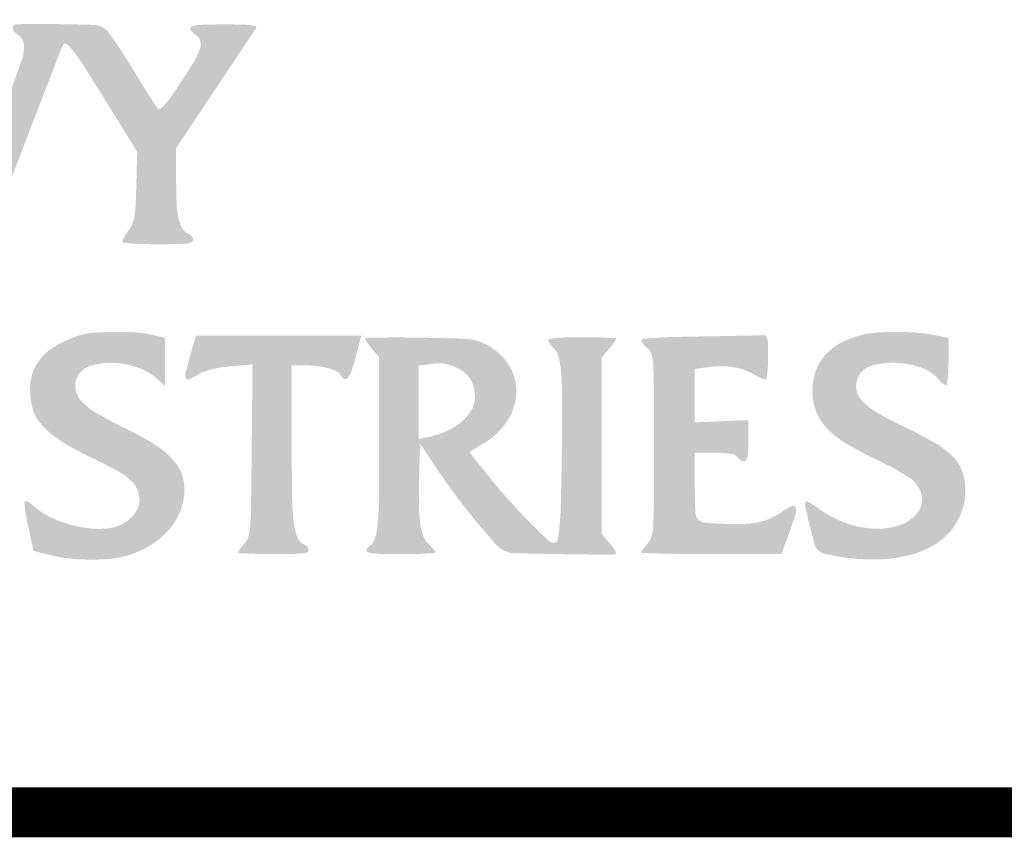
# Model space of a CAD drawing. Units: millimetres. Extents: x 1467 to 3247, y 30 to 2660.
# Drawn here: x 2192 to 2290, y 150 to 231 of the extents above; entities that cross this region are included whole.
import ezdxf
from ezdxf.enums import TextEntityAlignment as Align

# ---------------------------------------------------------------- set-up
doc = ezdxf.new("R2010")
doc.units = ezdxf.units.MM
doc.header["$LTSCALE"] = 10
doc.layers.get('0').update_dxf_attribs({"linetype": 'CONTINUOUS', "lineweight": 30})
doc.layers.add('D', color=7, linetype='CONTINUOUS', lineweight=9)
doc.styles.add('HY견고딕', font='txt')
doc.styles.add('ROMANS', font='romans.shx', dxfattribs={"width": 0.7, "height": 3.5, "bigfont": 'whgtxt.shx'})

# ---------------------------------------------------------------- blocks, each defined once
blk = doc.blocks.new('hico_ci')
at = {"true_color": 0x0e4194}
h = blk.add_hatch(color=154, dxfattribs=at)
edge = h.paths.add_edge_path()
edge.add_arc((132.1079649643144, 36.95716846438489), 94.54450745819587, 200.1882355110228, 200.6097027899988)
edge.add_arc((45.78478371272132, 4.493729072743278), 2.318879140847764, 200.6096135659457, 206.7023861002772)
edge.add_arc((44.20220191584775, 3.697690040898095), 0.5473703816216638, 206.7023178713632, 223.2209042600799)
edge.add_arc((44.3758468591484, 3.860872139775296), 0.7856579468190779, 223.2208713308106, 235.8201104756812)
edge.add_line((43.93446969052371, 3.210914753159201), (44.10047440927377, 3.09818308753421))
edge.add_line((44.10047440927377, 3.098183087534196), (44.12513297489875, 3.162672981284189))
edge.add_arc((1337.272430551576, -491.2885994530848), 1384.453680713743, 159.033987420241, 159.0750111979346, ccw=False)
edge.add_arc((303.553439462818, -95.18399231305986), 277.442473754112, 158.8990860196853, 159.0340748606078, ccw=False)
edge.add_arc((781.4660958045154, -279.604046467192), 789.7034067421581, 158.8630941852328, 158.8990759344715, ccw=False)
edge.add_arc((45.20620392632526, 5.039994567450094), 0.3360280869372434, 150.8606921481999, 158.8630339513951, ccw=False)
edge.add_arc((44.9337957672372, 5.191859847662187), 0.02414787199626789, 48.854937245199494, 150.8606256170304, ccw=False)
edge.add_arc((44.63228029867577, 4.846774432524498), 0.4824005550464051, 37.00436745067731, 48.85493759772032, ccw=False)
edge.add_arc((43.06125812002864, 3.662735610389404), 2.449647010914124, 32.3784935466025, 37.004384845679624, ccw=False)
edge.add_arc((13.08207872349533, -15.34688129430663), 37.94776994935672, 31.75240806415968, 32.37853478491451, ccw=False)
edge.add_line((45.35021004989869, 4.623119828159204), (45.65248064677371, 4.134701781284193))
edge.add_line((45.65248064677371, 4.134701781284193), (45.64264719052375, 3.788733343784202))
edge.add_arc((35.69250637343777, 4.071549995864117), 9.954159308476742, 357.22599248553587, 358.37189852664415, ccw=False)
edge.add_arc((44.7667068477478, 3.631873245494248), 0.8693131406663075, 350.38374190161073, 357.2260329042178, ccw=False)
edge.add_arc((45.31197649154262, 3.539488208687743), 0.3162724735636076, 337.40600294454936, 350.3838172109891, ccw=False)
edge.add_arc((45.33727509718665, 3.528960294810929), 0.2888707141660825, 323.5155595096236, 337.4060451424199, ccw=False)
edge.add_arc((46.13875243293694, 2.936235779311431), 0.7079684258137104, 143.5156087017882, 146.9549307286543)
edge.add_arc((46.00180893448618, 3.025321767620781), 0.5445981865390941, 146.9549847394546, 151.1419236230352)
edge.add_arc((45.9507606593092, 3.0534531341942), 0.4863118229209429, 151.1419153613896, 155.0452139613581)
edge.add_arc((45.54480345408786, 3.242364183412548), 0.03855224793913702, 155.0451666194361, 179.9999149208995)
edge.add_arc((45.51957446994567, 3.242364240987456), 0.01332326379690585, 180.0000014117325, 262.7054259490987)
edge.add_arc((45.74826840584382, 5.028946384232896), 1.814483076495388, 262.7054431787639, 265.2417092036205)
edge.add_arc((45.75067334133985, 5.057842856930051), 1.84347945297472, 265.2417211751437, 268.6491938561111)
edge.add_arc((45.85781458320969, 9.60154343042791), 6.388443055393773, 268.649202477793, 269.999992133938)
edge.add_arc((45.85781933852462, 16.01188568947912), 12.79878531444616, 269.9999747857818, 270.8658244862933)
edge.add_arc((46.03791973595702, 4.094654721998907), 0.8801935316296117, 270.8658508460314, 276.9845026960488)
edge.add_arc((46.12085605182534, 3.417678966627278), 0.1981564315750683, 276.984500662101, 291.6605455188003)
edge.add_arc((46.18499925545569, 3.256170584790127), 0.0243769506930646, 291.6605322105755, 359.999984414629)
edge.add_arc((46.15922463877143, 3.256170551364121), 0.05015156737733412, 3.061210086692634e-05, 20.67270649960754)
edge.add_arc((46.13574814387596, 3.247312527643828), 0.07524360589110993, 20.67254501284441, 35.92663871460454)
edge.add_arc((46.13329330592819, 3.245533599281003), 0.07827524166226099, 35.92674662879243, 50.88693327793784)
edge.add_arc((46.14442959621726, 3.2592304870726), 0.06062243178463704, 50.88689211500746, 69.00630667264015)
edge.add_arc((46.20980962260199, 3.429608006489943), 0.1218687925876571, 212.1384567153775, 249.0064205199728, ccw=False)
edge.add_arc((46.36765985943293, 3.528775374964212), 0.3082846294622241, 193.6948205640382, 212.1385196232114, ccw=False)
edge.add_arc((46.83893841742645, 3.643615803296157), 0.793353493855613, 183.0326864950849, 193.6948369209313, ccw=False)
edge.add_arc((50.37486664821415, 3.830944196038715), 4.334240442065791, 180.0000231636409, 183.0326263577301, ccw=False)
edge.add_line((46.04062620614872, 3.830942443784195), (46.04062620614872, 4.170327887534199))
edge.add_line((46.04062620614872, 4.170327887534199), (46.42917054989869, 4.753432881284184))
edge.add_arc((-157.486403498905, 140.6299458926961), 245.03874821708, 326.3230070088644, 326.3864907309407)
edge.add_arc((-68.99402403055194, 81.80573623173339), 138.7787422590411, 326.3864678629035, 326.4836414991348)
edge.add_arc((-256.5471615952829, 206.0216233255534), 363.7359960137787, 326.483621602375, 326.5157072386925)
edge.add_arc((46.27724363971276, 5.705887091365526), 0.6533407010062898, 326.5156771509078, 329.2352655550059)
edge.add_arc((46.82841956932054, 5.377779927696835), 0.0118976277490334, 329.235273549456, 431.5477037732217)
edge.add_arc((46.75921799081021, 5.170384823784531), 0.2305333695551648, 71.54768012605984, 83.6958294143861)
edge.add_arc((46.67529783841428, 4.410747385036998), 0.9947922460656005, 83.69586206600928, 89.03028151569131)
edge.add_arc((46.52040657085598, -4.740386607573967), 10.14723698260916, 89.03030667003152, 89.99997465641202)
edge.add_arc((46.52041874210005, -2.999137714919669), 8.40598808995737, 90.00005236666033, 91.13129105022462)
edge.add_arc((46.37765239538766, 4.230515641429179), 1.174925243963037, 91.13128767695338, 95.96243963544524)
edge.add_arc((46.30771957630697, 4.900104989681211), 0.501693861393025, 95.96244964490249, 102.9526581460876)
edge.add_arc((46.1993161650978, 5.371428249999809), 0.01806495894909062, 102.9527118820065, 179.9999701566424)
edge.add_arc((46.21586833795186, 5.371428244924218), 0.03461713180314822, 179.9999760254981, 207.6717346335552)
edge.add_arc((46.29248474158675, 5.411604616251054), 0.1211284843468114, 207.6717608275902, 218.5653319913081)
edge.add_arc((46.31682300691676, 5.431009095184848), 0.1522554013462047, 218.565213217348, 228.5222214774902)
edge.add_arc((46.32345410354839, 5.438510031693696), 0.1622671689747315, 228.5222180208613, 238.0148218830305)
edge.add_arc((46.18544813040478, 5.217527355713628), 0.09826880110742828, 15.853476224988185, 58.0147496194013, ccw=False)
edge.add_arc((46.15015161917592, 5.207503856682138), 0.1349609560968159, -17.404143307740412, 15.853477166486584, ccw=False)
edge.add_arc((45.75405424374333, 5.331664394462493), 0.550062112402688, 328.89813279942973, 342.5958877716982, ccw=False)
edge.add_arc((41.0774883983695, 8.152949824886846), 6.01173947252185, 326.52714854614106, 328.8981924893033, ccw=False)
edge.add_arc((38.28605996617409, 9.998639162948564), 9.358176656244073, 325.3707785647247, 326.5272267632769, ccw=False)
edge.add_arc((45.26294439036866, 5.180353612520292), 0.8792149324237845, 318.8141346321222, 325.3708784681751, ccw=False)
edge.add_arc((45.76875373447808, 4.737771319374431), 0.2071121286841678, 303.7622210140712, 318.8141448582793, ccw=False)
edge.add_arc((45.87245911442989, 4.582636915586704), 0.0205069597591904, 222.3709747438593, 303.76218499840076, ccw=False)
edge.add_arc((46.00979874368102, 4.707917766272345), 0.2064033430251445, 212.8269063179241, 222.370987487356, ccw=False)
edge.add_arc((61.00175303634154, 14.3795698467452), 18.04735476045046, 212.434853220966, 212.8269851532973, ccw=False)
edge.add_arc((56.17931414268156, 11.3150527336667), 12.33358349977857, 211.7544584205613, 212.434901098704, ccw=False)
edge.add_arc((62.33223856725203, 15.12327822683564), 19.56967777646867, 211.272990625609, 211.7545036481391, ccw=False)
edge.add_arc((40.10387693321326, 1.622556480628106), 6.437427956437631, 31.27309768941996, 32.74855821877885)
edge.add_arc((41.82336968728009, 2.728506242404961), 4.39297687929094, 32.74860179929287, 34.71334053760263)
edge.add_arc((41.38226371241831, 2.422922035018161), 4.929592373712445, 34.7133020941437, 36.17249128912231)
edge.add_arc((45.24642584698148, 5.248213300430393), 0.1427333057425148, 36.17244341934544, 54.99157321279886)
edge.add_arc((45.21102859811742, 5.197676770459992), 0.204433436119924, 54.99154758375816, 87.91295887480322)
edge.add_arc((44.75060552227137, -7.436580230455164), 12.8470771222302, 87.9129264522715, 89.60678803478808)
edge.add_arc((44.69357575306253, -15.74753521896609), 21.15822777756022, 89.60680945233904, 90.6683780630641)
edge.add_arc((44.44720346729156, 5.371428265795402), 0.0378272611428047, 90.66837972951659, 180.0000096729671)
edge.add_arc((44.44399333795189, 5.371428244924118), 0.03461713180314822, 179.9999760253143, 207.6717346333513)
edge.add_arc((44.52060974158672, 5.411604616251338), 0.1211284843469455, 207.6717608277112, 218.5653319914306)
edge.add_arc((44.54494800691674, 5.431009095184521), 0.1522554013459543, 218.5652132172642, 228.522221477409)
edge.add_arc((44.55157910354836, 5.43851003169371), 0.1622671689747415, 228.5222180208644, 238.0148218830323)
edge.add_arc((44.41015950161261, 5.21206095510081), 0.1047135196554334, 40.55993626674223, 58.014842929116696, ccw=False)
edge.add_arc((44.39891378197859, 5.202435900095566), 0.1195158131918783, 24.752600057285918, 40.559914271667424, ccw=False)
edge.add_arc((44.37703651634905, 5.192349129583235), 0.1436064273557826, 10.46027851372429, 24.75260336032028, ccw=False)
edge.add_arc((44.30406021345414, 5.178876238149414), 0.2178159926946554, 3.0252942792685644e-05, 10.460241431879126, ccw=False)
edge.add_arc((44.12912438110607, 5.178876013800902), 0.3927518250428408, -19.84899671478911, 4.950657648805645e-05, ccw=False)
edge.add_arc((-31.99063414709804, 32.65721548789294), 81.32035390644363, 339.6958554222096, 340.15101249625184, ccw=False)
edge.add_arc((-152.2123212760506, 77.13847090923606), 209.5070776339437, 339.51067131413276, 339.6958512332196, ccw=False)
edge.add_arc((44.02389957183021, 3.810409514610413), 0.0180350552154445, 223.9649963775502, 339.5107721092743, ccw=False)
edge.add_arc((44.12717829557283, 3.910022686179445), 0.1615247019776433, 199.8566851115816, 223.9649789655466, ccw=False)
edge.add_arc((457.7358924699035, 153.2812039787223), 439.9159086956711, 199.7584240313067, 199.8567435829201, ccw=False)
edge.add_arc((383.8484512224013, 126.740797747835), 361.4063733704898, 199.6397311092008, 199.7584479537344, ccw=False)
edge.add_arc((43.69219462188704, 5.350751764634424), 0.2390684157383041, 179.9999915159946, 199.6397503395974, ccw=False)
edge.add_arc((43.40665841874625, 5.350751816684593), 0.04646778740249445, 359.9999794697112, 400.996992898591)
edge.add_arc((43.40171138647418, 5.346451909053116), 0.0530223532874127, 40.9969716145123, 78.14244670832525)
edge.add_arc((43.3432821196551, 5.06816434584951), 0.3373776716037687, 78.14241909449704, 89.04719485207526)
edge.add_arc((43.1859470855515, -4.391253111186458), 9.798103486224235, 89.04711108661097, 90.00004899972866)
edge.add_arc((43.18593813109413, -0.1984372163442316), 5.60528759137846, 89.99999412194242, 91.38653506936927)
edge.add_arc((43.06572543299274, 4.768113381407915), 0.6372823646488246, 91.38647373330987, 98.25074664740741)
edge.add_arc((43.0008300126251, 5.21564766020262), 0.1850674309270855, 98.25072105913017, 111.9206152490048)
edge.add_arc((42.9394781378561, 5.368106661727992), 0.02072693170738782, 111.9205644417285, 180.0000582407918)
edge.add_arc((42.96878405047829, 5.368106587204338), 0.05003284432959289, 179.9999387854575, 200.4445887973922)
edge.add_arc((43.04610042443403, 5.396928943320447), 0.1325467819022257, 200.4446469037129, 210.3243362619067)
edge.add_arc((43.06289037532639, 5.406749869899571), 0.1519980813404061, 210.3243695787932, 219.6991440053872)
edge.add_arc((43.04508787642806, 5.391970548871086), 0.1288602919673301, 219.6991949905896, 230.3098902039136)
edge.add_arc((42.81462604966151, 5.114280620970348), 0.2320058184588135, 28.308733836743272, 50.309858280364324, ccw=False)
edge.add_arc((41.61459703942666, 4.467895362482892), 1.59504783094234, 23.00707723040921, 28.308741137529125, ccw=False)
edge.add_arc((37.75137912011439, 2.827495024202022), 5.792114182803697, 20.49119168234722, 23.007062887588972, ccw=False)
edge.add_arc((-56.15093394162307, -32.26472938706797), 106.0373565261459, 20.188232649884696, 20.491212555445827, ccw=False)
h = blk.add_hatch(color=154, dxfattribs=at)
edge = h.paths.add_edge_path()
edge.add_arc((45.55956052234916, 2.26677269380194), 1.218666179219028, 230.3769247678084, 240.301450214209)
edge.add_arc((46.9532277614129, 4.71028684838717), 4.031684095423581, 240.3015324199604, 244.3723131736234)
edge.add_arc((42.93295746803761, -3.670265928489485), 5.263273574077256, 61.40041647314558, 64.37229656279129, ccw=False)
edge.add_arc((45.11351752669742, 0.3292346624126026), 0.7079637990953815, 48.35447306235051, 61.40036398733929, ccw=False)
edge.add_arc((45.39868373257798, 0.6499115345262538), 0.2788327919601353, 25.08761900469841, 48.35446848927228, ccw=False)
edge.add_arc((45.42283144536157, 0.6612166306634606), 0.2521697607872237, -3.0390456799977983e-05, 25.087651246077087, ccw=False)
edge.add_arc((45.47564823734746, 0.6612164808789487), 0.1993529688012934, -26.46265031171731, 4.607234075137967e-06, ccw=False)
edge.add_arc((45.35485015597828, 0.7213463486972245), 0.3342891665623693, 315.56773501733056, 333.5372799872615, ccw=False)
edge.add_arc((45.32282370844371, 0.7527443056418548), 0.3791391949010637, 298.7249744455548, 315.5677358087229, ccw=False)
edge.add_arc((45.33950109139738, 0.7223134086537755), 0.3444379759943719, 280.6251892599612, 298.72501687852747, ccw=False)
edge.add_arc((45.26931561375545, 1.096429081332602), 0.7250802461311421, 264.91720660235717, 280.62529671430474, ccw=False)
edge.add_arc((45.31471226378665, 1.606822344655257), 1.237488422372666, 254.3911400809552, 264.9172177307122, ccw=False)
edge.add_arc((45.30986343304824, 1.589461252562089), 1.219462921646261, 243.8046244883646, 254.3910782080718, ccw=False)
edge.add_arc((45.06149663252859, 1.084608606452093), 0.6568242615068679, 226.9820811943741, 243.8045550922391, ccw=False)
edge.add_arc((44.4120704179735, 0.3886206162537178), 0.2950967912342491, 46.98210213111498, 53.43533863153606)
edge.add_arc((44.48955288699767, 0.4930853335773406), 0.1650336905039319, 53.43535142651541, 63.40654219817712)
edge.add_arc((44.51815953556735, 0.550227815531855), 0.1011306108730529, 63.40653486834858, 75.63055803225794)
edge.add_arc((44.54033733835917, 0.6367963378747561), 0.01176638985979957, 75.63051731784168, 134.9998538388813)
edge.add_arc((44.54546957057306, 0.6316642062144098), 0.01902439115985996, 135.0001237391211, 185.8871988709507)
edge.add_arc((46.8495904085035, 0.8692479888639326), 2.335361777976216, 185.8871093779416, 187.5498037278344)
edge.add_arc((46.13253821971506, 0.7742139487270521), 1.612039366996002, 187.5498684530354, 190.4591918516393)
edge.add_arc((47.33356073805453, 0.9959247767935437), 2.83335455188482, 190.4591747689886, 192.3663926496737)
edge.add_line((44.56594549364871, 0.3891267250341883), (44.61807942802375, 0.1513427312842026))
edge.add_line((44.61807942802375, 0.1513427312842026), (44.79372669052373, 0.1072215531592207))
edge.add_arc((45.09803793624894, 1.318693113737837), 1.249107151675007, 255.8995274234589, 264.3260000930492)
edge.add_arc((45.19539380466381, 2.298568009672664), 2.233806586425527, 264.3259894818081, 269.7790600412507)
edge.add_arc((45.19506131876551, 2.211644925984558), 2.146882866894422, 269.7789879190841, 275.2714555008818)
edge.add_arc((45.31702287031959, 0.8897888128695257), 0.8194122631388456, 275.271396537065, 286.5449797919916)
edge.add_arc((45.2656080999447, 1.062862921278878), 0.9999617732860403, 286.5449829078553, 302.95390012024)
edge.add_arc((45.4079656747823, 0.8432647740035861), 0.7382576934546858, 302.9539039381098, 323.5531522221165)
edge.add_arc((45.49922310279163, 0.7758697143281523), 0.6248116171240137, 323.5530811757073, 346.1959790289476)
edge.add_arc((45.55767741227413, 0.7615086526941184), 0.5646190396148697, 346.1958761751769, 370.6252944976935)
edge.add_arc((45.77135292905945, 0.8015950418593007), 0.347215854105912, 10.62521998512779, 33.8212965498926)
edge.add_arc((45.53121079752333, 0.6407054121174411), 0.6362724511538553, 33.8212360231477, 48.56232940574251)
edge.add_arc((45.21766277244467, 0.2855270388898816), 1.110048812783508, 48.56229454290212, 59.37651740067485)
edge.add_arc((44.10046970591702, -1.601775642924977), 3.303227273530088, 59.37650136874344, 64.17214561111246)
edge.add_arc((47.53709311534919, 5.498416017252964), 4.58493487424059, 240.0340377767078, 244.1721767578087, ccw=False)
edge.add_arc((45.57808532861361, 2.10065530038122), 0.6628831920712492, 222.7862778824991, 240.0340489431103, ccw=False)
edge.add_arc((45.25331108941663, 1.800055391487433), 0.2203466267199806, 188.4574609886215, 222.7862561584536, ccw=False)
edge.add_arc((45.23534100314225, 1.797383461024907), 0.2021789847954377, 151.8450242705245, 188.4574830275684, ccw=False)
edge.add_arc((45.2515784937259, 1.788693597534063), 0.2205955487507558, 106.85991779507589, 151.8450657672097, ccw=False)
edge.add_arc((45.38512834147383, 1.348022262700681), 0.6810592141764761, 87.42472693787789, 106.85994384821211, ccw=False)
edge.add_arc((45.3777684294584, 1.184405119268405), 0.8448418076631699, 69.98069936234958, 87.42466888268058, ccw=False)
edge.add_arc((45.46899584555064, 1.434787717683975), 0.5783574984886842, 46.808675359635004, 69.98070626756157, ccw=False)
edge.add_line((45.86484495614872, 1.8564521312842), (45.92812620614876, 1.797045212534215))
edge.add_line((45.92812620614876, 1.797045212534201), (45.92812620614876, 2.2803142750342))
edge.add_line((45.92812620614876, 2.2803142750342), (45.78611686552375, 2.3107698250342))
edge.add_arc((45.55714103899925, 1.243092738544007), 1.091954344351803, 77.8956035570268, 86.5658168105111)
edge.add_arc((45.44676573528443, -0.5961899455392228), 2.934545861655198, 86.56580643871092, 90.71127688462441)
edge.add_arc((45.44677629289095, -0.5970428658182954), 2.935398847273209, 90.71127627577621, 94.72821576305662)
edge.add_arc((45.25541266184484, 1.716605866607892), 0.6138496885551742, 94.72821975627649, 107.5499973467125)
edge.add_arc((45.4005285867143, 1.257753631164292), 1.095102226857366, 107.5499994045228, 122.2112083005337)
edge.add_arc((45.09649657464035, 1.740338823967065), 0.5247304773130633, 122.2112046584169, 147.6274101061395)
edge.add_arc((45.03321353039047, 1.780456938777363), 0.4498024663594785, 147.6274023589266, 175.52702433632)
edge.add_arc((45.28455116799341, 1.76079644154045), 0.7019078872192528, 175.5270997877614, 195.5192158149272)
edge.add_arc((44.97934224198696, 1.676044945512601), 0.3851504017635689, 195.5193123772298, 216.6011039964898)
edge.add_arc((45.21598514203492, 1.851800014033145), 0.6799210011336414, 216.6012031902984, 230.3768291806311)
h = blk.add_hatch(color=154, dxfattribs=at)
edge = h.paths.add_edge_path()
edge.add_arc((47.32613022380292, 0.9688200186865714), 1.034749216233639, 83.11677990205698, 89.9327382407754, ccw=False)
edge.add_arc((47.36027960871223, 1.251710559775091), 0.7498049432134063, 74.43946658970168, 83.11677434830602, ccw=False)
edge.add_arc((47.41227735888941, 1.438441182012852), 0.5559697263287736, 65.00568705758172, 74.439491223223, ccw=False)
edge.add_arc((47.61819951864129, 1.880157027509512), 0.06861274829348749, 20.993649488593974, 65.00572724030991, ccw=False)
edge.add_arc((47.74255868334802, 1.927878186710018), 0.06458826852693923, 200.9936183886208, 243.8929746742004)
edge.add_arc((47.72715326955085, 1.896441711153969), 0.02958000136555075, 243.8930848989347, 319.981255550747)
edge.add_arc((47.57985107361361, 2.020125295340549), 0.2219223158082409, 319.9812114787655, 340.7989114150253)
edge.add_arc((46.08585551207005, 2.54042116951544), 1.803924381102484, 340.7989189915252, 345.247721178674)
edge.add_line((47.83031499052373, 2.08106912503419), (47.88771054989871, 2.299037875034188))
edge.add_line((47.88771054989871, 2.299037875034202), (46.23740454052376, 2.299037875034202))
edge.add_line((46.23740454052376, 2.299037875034202), (46.19705005927375, 2.158412875034202))
edge.add_arc((58.62236127867772, -1.40722087562348), 12.92679786114393, 163.9883553203337, 165.0221933533404)
edge.add_arc((46.2319113243334, 1.907646640429263), 0.1005904435129529, 165.0221437275152, 197.6860272595993)
edge.add_arc((46.1575664771625, 1.883940114670253), 0.02255740138065541, 197.685944865224, 294.903208555823)
edge.add_arc((45.65331737127798, 2.970089878777955), 1.220049977915775, 294.9032613603517, 300.5411744214711)
edge.add_arc((46.4262280998762, 1.660101868683469), 0.300956130215849, 109.13823124765091, 120.54121491405519, ccw=False)
edge.add_arc((46.57675164078051, 1.226354223738511), 0.7600795949412738, 103.42959735580388, 109.13828461293369, ccw=False)
edge.add_arc((46.63531120155278, 0.9811119108910589), 1.012216490631395, 98.41842955626902, 103.42963639164282, ccw=False)
edge.add_arc((46.71869623183244, 0.4176788450962761), 1.581786401094822, 94.83175165615762, 98.41840380122818, ccw=False)
edge.add_line((46.58546227177374, 1.9938441062842), (46.80237082177371, 2.012179581284201))
edge.add_line((46.80237082177371, 2.012179581284201), (46.79415477802371, 1.152364553159202))
edge.add_arc((-87.13773662991136, 2.432196508251423), 133.9380062041398, 359.2123234443578, 359.4525072641451, ccw=False)
edge.add_arc((43.69848079893626, 0.6334091534225195), 3.089424144431915, 355.5903242316315, 359.21226184824684, ccw=False)
edge.add_arc((46.2424046491638, 0.4372329685564154), 0.5379473855205551, 344.3514674438369, 355.5902988294234, ccw=False)
edge.add_arc((46.60525657260348, 0.3355913132784423), 0.1611284045344387, 316.7705714410968, 344.35153068836996, ccw=False)
edge.add_arc((47.22392838290068, -0.2459782870531058), 0.687975834582413, 136.7705818771465, 139.8043307861212)
edge.add_arc((47.05712538297809, -0.1050409052050867), 0.4696032484248052, 139.8042868532357, 143.843221124525)
edge.add_arc((47.0438567439017, -0.0953457426574289), 0.4531699602730515, 143.8431546737657, 147.2783523323671)
edge.add_arc((46.67970257139177, 0.1386314280283472), 0.02032636524303511, 147.2783712370788, 179.999964396277)
edge.add_arc((46.66718524486254, 0.1386314384184004), 0.007809038713788008, 179.9999835590584, 266.1926686793765)
edge.add_arc((47.21426246517234, 8.3595017439808), 8.246862507763462, 266.1927306508099, 266.8607975476995)
edge.add_arc((46.94436156293312, 3.438276506736528), 3.318241571566471, 266.8607925110659, 268.8218645884719)
edge.add_arc((47.01093605452587, 6.675168379063877), 6.555818004030213, 268.8218031444381, 270.0000231743468)
edge.add_arc((47.01094873980628, 11.02027355288817), 10.90092317785859, 269.9999472626106, 270.9641149520628)
edge.add_arc((47.17681565072064, 1.164123829538838), 1.043377884978987, 270.9640041054184, 276.3588947523394)
edge.add_arc((47.25750775965349, 0.4400498144806733), 0.3148215071149235, 276.3588666970767, 286.6029414305811)
edge.add_arc((47.34144852111319, 0.1585288216728884), 0.0210526850355532, 286.6030165488004, 359.9999666238606)
edge.add_arc((47.32025739102829, 0.1585288116038015), 0.04224381512045744, 359.9999970234305, 382.5845664063725)
edge.add_arc((47.293654175634, 0.1474633710767392), 0.07105657346416551, 22.5845645635508, 37.88451968753381)
edge.add_arc((47.2881804648793, 0.1432045448144095), 0.07799192569446171, 37.88453902883909, 52.501467557153)
edge.add_arc((47.29528108089931, 0.1524585144756827), 0.0663276767973597, 52.50158538968596, 69.00649204431943)
edge.add_arc((47.3608613171221, 0.3233579664920114), 0.1167225624337268, 201.498538151368, 249.0063547578804, ccw=False)
edge.add_arc((47.79853860034314, 0.4957501243093532), 0.5871271333347841, 187.1349319439567, 201.49848281404, ccw=False)
edge.add_arc((49.57131080339485, 0.717656401347611), 2.373733883490225, 180.8808873677545, 187.1348877711732, ccw=False)
edge.add_arc((81.93507296985626, 1.215294439548359), 34.74132176371846, 179.999954500552, 180.8809300671653, ccw=False)
edge.add_line((47.19375120614876, 1.215322028159193), (47.19375120614876, 2.003725375034207))
edge.add_line((47.19375120614876, 2.003725375034193), (47.32734495614875, 2.003568521909202))
h = blk.add_hatch(color=154, dxfattribs=at)
edge = h.paths.add_edge_path()
edge.add_arc((45.38722724211476, 0.6648731090277522), 2.675810665226012, 354.24191639871503, 359.45814000736993, ccw=False)
edge.add_arc((47.4813410671274, 0.4537077983361968), 0.5710770715029625, 340.7257891259627, 354.2419850299947, ccw=False)
edge.add_arc((47.89612977283929, 0.3086601748238849), 0.1316587247393408, 300.5663140023798, 340.7258902546594, ccw=False)
edge.add_arc((47.98552186493782, 0.1573034283405548), 0.04412469551349383, 120.5663486126706, 173.8546852629343)
edge.add_arc((47.96559491894976, 0.1594489322234551), 0.024082580771727, 173.8546528502654, 256.381481596561)
edge.add_arc((48.07571797858446, 0.6140004043256795), 0.4917834777707042, 256.3814861039922, 268.3646233874065)
edge.add_arc((48.27656124140327, 7.648550246373006), 7.529199871339229, 268.3645957853865, 270.0000187562445)
edge.add_arc((48.27656508026422, 7.193913028194132), 7.074562653160079, 269.9999888712531, 271.0918089858332)
edge.add_arc((48.34316619616743, 3.699274497364044), 3.579289535104568, 271.0918025020251, 272.9096448708873)
edge.add_arc((48.03636653090462, 9.73554268937312), 9.623349405792657, 272.9096257247426, 273.4848741430145)
edge.add_arc((48.62088180537603, 0.1372190148203742), 0.007244400772685707, 273.4848216632734, 359.9999077718829)
edge.add_arc((48.61116608591465, 0.1372189829704951), 0.01696012023411478, 6.820271747444484e-05, 36.62146225533883)
edge.add_arc((48.26484621372379, -0.1201816497112134), 0.4484604557835021, 36.62140720638597, 40.03712865149116)
edge.add_arc((48.26029913028702, -0.124001763764241), 0.4543992468289519, 40.03709332202948, 44.16171489269027)
edge.add_arc((48.09103460440645, -0.2883826296019265), 0.6903474376973242, 44.16160921156556, 47.17656837730731)
edge.add_arc((48.69764135303427, 0.3661559571605721), 0.2020608259588714, 199.6215918980043, 227.1765746019325, ccw=False)
edge.add_arc((49.108569447099, 0.5126543584010079), 0.6383218488080272, 187.9270542349266, 199.6215049801963, ccw=False)
edge.add_arc((49.94076954800312, 0.6285337293886073), 1.478551005981431, 180.5923202835118, 187.9271125357521, ccw=False)
edge.add_arc((56.23048182845145, 0.6935655450755434), 7.768599472238678, 178.446362705015, 180.592370700047, ccw=False)
edge.add_line((48.46473823739876, 0.9041937437841767), (48.47343870614873, 1.224974584409182))
edge.add_line((48.47343870614873, 1.224974584409168), (48.63960069989872, 0.9745062437841625))
edge.add_arc((53.29447161273924, 4.062573007481063), 5.586052233219645, 213.5605125808414, 216.8114862271087)
edge.add_arc((54.54132097420643, 4.995735651414492), 7.143430109706712, 216.8115520012094, 219.5150998326558)
edge.add_arc((56.29316569811107, 6.440636551050261), 9.414266639782266, 219.5151748141331, 221.3653299332798)
edge.add_arc((49.42882086692282, 0.3962810291937302), 0.2680398966900062, 221.3653844426878, 245.5045031361944)
edge.add_arc((49.4279745936297, 0.3944236273795383), 0.2659987891510082, 245.5044997673617, 268.5783011245082)
edge.add_arc((50.56346630816591, 46.14332244357649), 46.02898693818225, 268.5782061487132, 269.1754560023387)
edge.add_arc((51.53578614414914, 113.6976566529995), 113.5903181590767, 269.1754167728667, 269.4293515637519)
edge.add_arc((50.40471321897405, 0.1363840977761299), 0.02341298717471271, 269.4293304785831, 360.0000361156291)
edge.add_arc((50.40902455125854, 0.136384151829219), 0.01910165489026162, 359.9998821337857, 392.7991633664863)
edge.add_arc((49.71831317482963, -0.3087364698189674), 0.8408160659509153, 32.79926586857667, 34.95214875239591)
edge.add_arc((49.80636087251463, -0.2471944968151547), 0.7333925512587813, 34.95215935102369, 37.940766979371)
edge.add_arc((49.48031563385121, -0.5013874140967687), 1.146816712201208, 37.94080005921451, 40.07878734577986)
edge.add_line((50.35781370614876, 0.2369795031591906), (50.28750120614876, 0.3205411844091941))
edge.add_line((50.28750120614876, 0.3205411844091941), (50.28750120614876, 2.083784565659187))
edge.add_line((50.28750120614876, 2.083784565659187), (50.35781370614876, 2.16734624690919))
edge.add_arc((49.48031563385206, 2.905713164164425), 1.1468167122001, 319.9212126542197, 322.0591999407872)
edge.add_arc((49.80636087251469, 2.651520246883507), 0.7333925512587297, 322.0592330206269, 325.0478406489743)
edge.add_arc((49.71831317482906, 2.71306221988722), 0.84081606595131, 325.0478512476332, 327.200734131453)
edge.add_arc((50.4090245512586, 2.267941598239148), 0.01910165489021348, 327.2008366334638, 360.0001178661824)
edge.add_arc((50.42121964066513, 2.267941636698197), 0.006906565483632271, 6.935181966417388e-06, 86.54341228915645)
edge.add_arc((49.85651854048683, -7.081172520198891), 9.373059609889596, 86.54344487738473, 87.11067193635996)
edge.add_arc((50.15457279406735, -1.175706654903777), 3.460076993287322, 87.1106558169797, 88.91589390188042)
edge.add_arc((50.0906328569211, -4.553972584032152), 6.838947959069567, 88.91579847712842, 90.00005571926998)
edge.add_arc((50.09062617444607, -3.108036387539926), 5.393011762574109, 89.99999966318852, 91.4839396144375)
edge.add_arc((49.99919676232395, 0.4213686760733282), 1.862422655859078, 91.48398037444746, 94.76359609552706)
edge.add_arc((50.02279992144258, 0.1381718986698104), 2.14660133880453, 94.76369330488201, 96.9248260501291)
edge.add_arc((49.76548015287403, 2.25685037057174), 0.01235394672533381, 96.92485458541054, 179.9999793038535)
edge.add_arc((49.78465999354518, 2.256850359424647), 0.03153378739643063, 179.9999716380303, 207.0061193605652)
edge.add_arc((49.95613110126754, 2.344242064867302), 0.2239906681871799, 207.0060607458993, 213.3633445092785)
edge.add_arc((49.99680837552927, 2.371026219685447), 0.2726941751517902, 213.3633018325395, 219.5669191844858)
edge.add_arc((50.03747396428986, 2.404627609675345), 0.3254458909374404, 219.5668401966786, 224.9999830695843)
edge.add_arc((49.67406463708488, 2.041218502659319), 0.1884923525916478, 13.431342123355194, 44.999981904559206, ccw=False)
edge.add_arc((48.87866226143899, 1.851266782455895), 1.006261632518069, 4.29889306169872, 13.431358047185427, ccw=False)
edge.add_arc((46.37189913279531, 1.662827352802196), 3.520097506590173, -0.11136122557951467, 4.29895257896851, ccw=False)
edge.add_arc((0.3157711920287625, 1.752309410997583), 49.57631237423768, 359.25040435117364, 359.8886776847556, ccw=False)
edge.add_arc((4.662104538118115, 1.695390338046039), 45.22960634172291, 358.6598680629256, 359.25047165076325, ccw=False)
edge.add_arc((46.17030573133007, 0.7243458984988109), 3.710048376835211, 354.9738120769917, 358.65990465529205, ccw=False)
edge.add_arc((48.49782347642423, 0.5196419584213743), 1.373546171227282, 349.16207872293074, 354.9738332460988, ccw=False)
edge.add_arc((49.81115997760719, 0.2682086481510737), 0.03635827311685539, 270.0000449776454, 349.16207199383007, ccw=False)
edge.add_arc((49.81116000364193, 0.3132001485894165), 0.08134977355523713, 226.1328092185577, 270.00000176557046, ccw=False)
edge.add_arc((57.88707708756766, 8.714971580231108), 11.73511311146421, 224.8483458057036, 226.1329037305963, ccw=False)
edge.add_arc((53.794810534269, 4.644312547289985), 5.963032853384772, 222.13014119191, 224.8483546908092, ccw=False)
edge.add_arc((52.76605547018175, 3.713769985721385), 4.575860751324172, 218.8149395666074, 222.1300713180678, ccw=False)
edge.add_line((49.20066120614871, 0.8455884437841803), (48.96507768427369, 1.13843893753419))
edge.add_line((48.96507768427369, 1.13843893753419), (49.11206540302368, 1.226550906284174))
edge.add_arc((48.73683521123041, 1.852506882931422), 0.7298072221714574, 300.9406391855764, 325.8066048944234)
edge.add_arc((48.88954349358517, 1.748752397890755), 0.5451864956379889, 325.8065853943532, 356.7444727400114)
edge.add_arc((48.9455861840068, 1.745564961394322), 0.4890532354351577, 356.7444350850679, 389.7809995723823)
edge.add_arc((48.88228000750917, 1.709337011540654), 0.561992500123999, 29.78100264701683, 59.55062551265971)
edge.add_arc((48.85212576360902, 1.658042562467216), 0.6214937516297829, 59.55058408552231, 69.28111939725662)
edge.add_arc((48.93081064844199, 1.866070322160027), 0.3990822863149424, 69.28103828351918, 82.84131236143442)
edge.add_arc((48.8048750358044, 0.8633904499668716), 1.409639906953399, 82.84122655012418, 88.5645724047176)
edge.add_arc((47.79164754490927, -39.57050773187194), 41.85623126058401, 88.5645346751038, 89.05704843762378)
edge.add_arc((48.20907684160221, -14.20939971182379), 16.49168814973519, 89.05707761170386, 89.79710732794314)
edge.add_arc((48.23800407141073, -6.039458924661957), 8.321696151555157, 89.79708090746728, 91.03167842192929)
edge.add_arc((48.68975745662857, -31.12654676058926), 33.41285111119193, 91.0316472307563, 91.29864544249457)
edge.add_arc((47.93267255576524, 2.270052727323545), 0.007671349616439346, 91.29872268429907, 179.9999937587384)
edge.add_arc((47.94661417054311, 2.270052740058077), 0.02161296439436783, 180.0000315438435, 211.8629633281249)
edge.add_arc((48.54000591535424, 2.638875148422414), 0.720285800363868, 211.8630005063134, 214.3953708945616)
edge.add_arc((48.50185983918163, 2.612760350417446), 0.6740569586934549, 214.3953595924427, 217.6793288999456)
edge.add_arc((48.77933624795264, 2.827059015487052), 1.024652274228346, 217.6793460804508, 220.0788056520507)
edge.add_line((47.99531370614875, 2.167346246909176), (48.06562620614875, 2.083784565659172))
edge.add_line((48.06562620614875, 2.083784565659187), (48.06562620614875, 1.212218490659197))
edge.add_arc((-12.49490611198357, 1.212266217342858), 60.56053231815113, 359.45816696439283, 359.99995484621024, ccw=False)
edge = h.paths.add_edge_path(flags=16)
edge.add_arc((48.83610175373389, 0.03541726976158088), 1.998836047271686, 95.81679516117998, 98.61406538720519, ccw=False)
edge.add_arc((48.66581389587282, 1.706991415038914), 0.3186104440585121, 84.94829010803778, 95.81670791213179, ccw=False)
edge.add_arc((48.67080692446433, 1.763475841834776), 0.2619057634319326, 72.5731931187841, 84.94827042479233, ccw=False)
edge.add_arc((48.43200172417511, 1.002693732433727), 1.059287316811385, 68.19268388013052, 72.57321483680289, ccw=False)
edge.add_arc((48.69235111614671, 1.653373794130019), 0.3584547058488634, 52.49387985610548, 68.19261750653851, ccw=False)
edge.add_arc((48.74706561935312, 1.724663148695726), 0.2685889785914714, 33.0033988670487, 52.493906599290085, ccw=False)
edge.add_arc((48.73639890285239, 1.717735193294146), 0.2813080747446325, 14.025613716753526, 33.00340041392019, ccw=False)
edge.add_arc((48.60072234970409, 1.683842486333006), 0.4211538564446766, -4.51312229188261e-06, 14.025654886341727, ccw=False)
edge.add_arc((48.77271307495903, 1.683842382170113), 0.2491631311897423, -30.328265497603127, 1.632414307550789e-05, ccw=False)
edge.add_arc((48.60164783060628, 1.783918333501944), 0.4473512081782691, 310.0992906352823, 329.6717065141663, ccw=False)
edge.add_arc((48.4856822662864, 1.921635278500432), 0.627390006907174, 293.7998250641265, 310.0992935979365, ccw=False)
edge.add_arc((48.35650472192691, 2.214522588329487), 0.9474990730481517, 281.8319965784397, 293.799820480292, ccw=False)
edge.add_line((48.55078245614874, 1.287154993784185), (48.45937620614876, 1.268006003159186))
edge.add_line((48.45937620614876, 1.268006003159201), (48.45937620614876, 1.999989109409185))
edge.add_line((48.45937620614876, 1.999989109409185), (48.53671995614872, 2.011705731284195))
h = blk.add_hatch(color=154, dxfattribs=at)
edge = h.paths.add_edge_path()
edge.add_arc((51.24070396300118, -4.034016885841382), 6.325968869682351, 93.75306426445438, 94.95213939709171)
edge.add_arc((50.69588721592527, 2.253756740859274), 0.01463600977655395, 94.95218496085108, 180.0000130168098)
edge.add_arc((50.7106476141775, 2.253756736918959), 0.02939640802878785, 179.9999988009012, 210.4953576481641)
edge.add_arc((50.85790070323321, 2.340479698324629), 0.2002891939251112, 210.495439788729, 217.8927344219157)
edge.add_arc((50.89782801694423, 2.371553368380134), 0.2508832978365977, 217.8925965639957, 224.9622568043559)
edge.add_arc((50.93909022094402, 2.412760964299665), 0.3091982653865777, 224.9622198976576, 231.0064396687322)
edge.add_arc((50.67273560981317, 2.08376495010495), 0.1141020490790487, 15.63545839409909, 51.006396373911286, ccw=False)
edge.add_arc((50.30512671187586, 1.980881558260535), 0.4958366350941145, 3.7499022056616127, 15.635443423389006, ccw=False)
edge.add_arc((47.60681877524604, 1.804028398841567), 3.199934037347897, 0.20360044321887472, 3.749926126967921, ccw=False)
edge.add_arc((-120.4935656870936, 1.206806185773047), 171.3013793932932, 4.4180363374835e-05, 0.20355873570042604, ccw=False)
edge.add_arc((-111.0123360220521, 1.206911661723012), 161.820149728203, -0.2138183641033038, 9.422994708074839e-06, ccw=False)
edge.add_arc((47.45982966268485, 0.6155163608650724), 3.346880546260004, 356.3115848646743, 359.78619306202756, ccw=False)
edge.add_arc((50.24489533974264, 0.4359791737858103), 0.5560340031717005, 345.14277156441995, 356.3116403827153, ccw=False)
edge.add_arc((50.62857894647345, 0.3341955572641666), 0.1590793273380712, 316.7945656028601, 345.14275112867296, ccw=False)
edge.add_arc((51.24667649799295, -0.2463481497259181), 0.6889039147842838, 136.7944966096413, 139.8254958026357)
edge.add_arc((51.07959367950082, -0.105279015272302), 0.4702325427886452, 139.8255519255782, 143.860820404688)
edge.add_arc((51.06639697693089, -0.09564149475767181), 0.4538913445392259, 143.8608703518807, 147.2921727717419)
edge.add_arc((50.70158911103601, 0.1386314358495326), 0.02033790488730825, 147.2923150758861, 179.9999864503245)
edge.add_arc((50.68912326435895, 0.1386314350857845), 0.007872058210241147, 179.9999594347945, 268.2496285817795)
edge.add_arc((52.71434660431373, 66.41629949200009), 66.31647491364079, 268.2497776415161, 268.4207482158653)
edge.add_arc((51.24788694046089, 13.22652956113797), 13.10649343231402, 268.4207963931472, 269.4078819790687)
edge.add_arc((51.38058336121333, 26.06486136957665), 25.94551099455504, 269.4078485798066, 270.0000564387875)
edge.add_line((51.3806089186487, 0.1193503750341876), (52.07996663114875, 0.1193503750341733))
edge.add_line((52.07996663114875, 0.1193503750341876), (52.15418189677376, 0.3232566250341904))
edge.add_arc((47.0740675618793, 2.172252103051008), 5.406139651667063, 340.0001486554169, 342.1518857247066)
edge.add_arc((52.10662997595716, 0.5518100444289757), 0.1191256629452315, 342.1518994458096, 375.6262513743433)
edge.add_arc((52.19702037188802, 0.5770921563940874), 0.0252661463155813, 15.62622663741069, 114.834938658624)
edge.add_arc((52.45727158837781, 0.01475668383420725), 0.644904653336845, 114.8348992014337, 124.5162484655248)
edge.add_arc((51.61669957511026, 1.237053632721441), 0.8385275630949399, 295.7785311058979, 304.516255909999, ccw=False)
edge.add_arc((51.73657743285457, 0.9888350393110699), 0.562877112540551, 283.9993656657293, 295.77862054696436, ccw=False)
edge.add_arc((51.70193772091761, 1.127775234255765), 0.7060702946906229, 273.7028869035172, 283.9993392473204, ccw=False)
edge.add_arc((51.62444265859756, 2.325234758677979), 1.906034793045605, 268.79608587612546, 273.70283413286217, ccw=False)
edge.add_arc((51.72619518486624, 7.167274490951755), 6.749143541103381, 266.58686871990164, 268.79612554450335, ccw=False)
edge.add_arc((51.33096539196555, 0.5404538534509555), 0.1105474281588071, 224.4997860900532, 266.5868477944274, ccw=False)
edge.add_arc((51.33053493538318, 0.5400306792300285), 0.109943798076762, 182.2321323445386, 224.4997233189486, ccw=False)
edge.add_arc((57.8688963557189, 0.7948829486413729), 6.653270149570976, 179.9999718924259, 182.2321448770765, ccw=False)
edge.add_line((51.21562620614873, 0.7948862125341947), (51.21562620614873, 1.131850375034176))
edge.add_line((51.21562620614873, 1.13185037503419), (51.40905744052378, 1.13185037503419))
edge.add_arc((51.40905568235752, -0.7156234443398546), 1.847473819374875, 87.15592897341901, 89.9999454739193, ccw=False)
edge.add_arc((51.47635262571168, 0.6390208173713177), 0.4911589759959873, 79.53693951956672, 87.15584538245639, ccw=False)
edge.add_arc((51.52110043374824, 0.8813322471821436), 0.2447503817044204, 68.5614172318626, 79.53684932639158, ccw=False)
edge.add_arc((51.58618163067615, 1.047071394165371), 0.06669132679204758, 39.69018302763908, 68.56137909244359, ccw=False)
edge.add_arc((51.77751022410644, 1.205859960693246), 0.1819458376142254, 219.6901532676207, 240.6583150305205)
edge.add_arc((51.70156013113268, 1.070748880851113), 0.02695093279851236, 240.6582849089962, 325.3902585026054)
edge.add_arc((51.62299478173151, 1.124967318299625), 0.122408531164878, 325.390213727989, 355.8763414056334)
edge.add_arc((49.85156863563327, 1.252681050024151), 1.898432570515522, 355.8763086351743, 360.000013770189)
edge.add_line((51.75000120614874, 1.252681506284191), (51.75000120614874, 1.457887637534171))
edge.add_line((51.75000120614874, 1.457887637534185), (51.48281370614876, 1.446201784409183))
edge.add_line((51.48281370614876, 1.446201784409183), (51.21562620614873, 1.434515903159181))
edge.add_line((51.21562620614873, 1.434515903159166), (51.21562620614873, 1.968353659409189))
edge.add_line((51.21562620614873, 1.968353659409189), (51.35720582489876, 1.987134859409167))
edge.add_arc((51.48586621362375, 1.017246388240039), 0.9783849662242674, 90.20997495369153, 97.55644355808181, ccw=False)
edge.add_arc((51.48490300278752, 1.280257783597477), 0.7153718071193057, 80.92013986677068, 90.2100282642125, ccw=False)
edge.add_arc((51.49792627067666, 1.361740940137821), 0.6328544737594793, 71.00761297134312, 80.92024320297872, ccw=False)
edge.add_arc((51.51896262276483, 1.422858127200712), 0.5682182713458545, 60.260954532784126, 71.00771785577479, ccw=False)
edge.add_arc((52.27069479116273, 2.738702455941947), 0.9472181511032159, 240.2610122657535, 242.8449424309289)
edge.add_arc((52.1651387193275, 2.532915851541986), 0.715938643036158, 242.8449490255104, 246.0322223346049)
edge.add_arc((52.14823834395008, 2.494902876972802), 0.6743380550420838, 246.0323401882659, 248.8539001744398)
edge.add_arc((51.92035884949877, 1.905751131471234), 0.04265075643705112, 248.8538738336582, 269.9999753491169)
edge.add_arc((51.92035882003637, 1.873765436977095), 0.01066506194291829, 270.0000596988835, 350.3832768906288)
edge.add_arc((50.8030001237052, 2.0630882406073), 1.143949483542923, 350.3832644089445, 353.2783807327211)
edge.add_arc((50.94831199439648, 2.045961675132702), 0.9976318188263588, 353.2784237739352, 357.4649044442278)
edge.add_arc((49.99657439485918, 2.088100210548873), 1.950301811289542, 357.4648845826977, 360.0000048322336)
edge.add_arc((46.18856731496379, 2.088104768645394), 5.7583088911866, 359.9999562831061, 361.2856600875599)
edge.add_arc((51.65932433919482, 2.210883953607478), 0.28617428516384, 1.285609656427029, 12.69042225195798)
edge.add_arc((51.89280014467562, 2.263459028149043), 0.04685213782275492, 12.69037628584275, 49.47593638030714)
edge.add_arc((51.90190966496692, 2.274115820879359), 0.03283248764044428, 49.47595772087981, 97.44140709652818)
edge.add_arc((51.85272648454941, 2.650674407664297), 0.3469244800605139, 271.4645220273146, 277.4414082955467, ccw=False)
edge.add_arc((50.07910580129135, 72.02599288510395), 69.74491108035207, 271.32467970170075, 271.4644813863733, ccw=False)
edge.add_arc((50.83752918958118, 39.22883136707671), 36.93898159077783, 271.01525609363375, 271.3246531150482, ccw=False)
edge.add_arc((50.392092154728, 64.3682563887033), 62.0823525773253, 270.8054897600974, 271.0151922545941, ccw=False)
edge.add_arc((51.54194539487912, -17.41705274327985), 19.71103928465804, 90.80549830033216, 91.55927885760285)
edge.add_arc((51.13292255945561, -2.390988839467283), 4.67940942887661, 91.55934883376565, 93.75302264427009)
h = blk.add_hatch(color=154, dxfattribs=at)
edge = h.paths.add_edge_path()
edge.add_arc((53.19071796806054, 1.246135320087205), 0.7832244265273798, 87.95943346442562, 105.58909570319591, ccw=False)
edge.add_arc((53.18701426065638, 1.142166936374565), 0.8872587586489232, 71.32621201669491, 87.95947552936912, ccw=False)
edge.add_arc((53.34010473395557, 1.595134940593766), 0.4091199651368148, 41.65847370828908, 71.32623793307971, ccw=False)
edge.add_arc((53.94049315524586, 2.129281112830469), 0.3944834132375202, 221.6584377858467, 226.3141106755041)
edge.add_arc((53.8721696969817, 2.057749151372576), 0.2955646765940734, 226.3140725064869, 232.0946780574918)
edge.add_arc((53.84230118388746, 2.019388352595456), 0.2469469950654113, 232.0946273604588, 237.7943820118434)
edge.add_arc((53.72311025412353, 1.830157473643396), 0.02330709860918161, 237.7943223012877, 269.9999742499147)
edge.add_arc((53.72311022962481, 1.816409076063039), 0.009558701028852553, 270.0000840609355, 352.0548359911264)
edge.add_arc((52.13329764842359, 2.038290360400012), 1.614779977889018, 352.0548675455561, 354.2295208849135)
edge.add_arc((52.53376352904502, 1.99781921254133), 1.212274281846329, 354.2296036377139, 357.8272538701582)
edge.add_arc((51.36855114116196, 2.042029166046902), 2.378325064986977, 357.827203966841, 360.0000240061872)
edge.add_line((53.74687620614873, 2.042030162534203), (53.74687620614873, 2.27720992190919))
edge.add_line((53.74687620614873, 2.27720992190919), (53.58749799052373, 2.309217662534209))
edge.add_arc((53.34591212502232, 1.106271854470933), 1.226964688793874, 78.64442810802265, 86.08178779166349)
edge.add_arc((53.22448350189478, -0.6665928048178671), 3.003982980953423, 86.08177492048077, 89.89182240439409)
edge.add_arc((53.22455630285441, -0.6274085838203973), 2.964798692345042, 89.89179957923623, 93.66312571127828)
edge.add_arc((53.0892239025647, 1.48646661595194), 0.8465958647620975, 93.66310554207001, 103.2501981228861)
edge.add_arc((53.11957446743156, 1.357577000527868), 0.9790107043820871, 103.2502333664921, 116.8845017044216)
edge.add_arc((52.92655809275766, 1.738289066809713), 0.552165301098179, 116.884539769513, 137.8179287280057)
edge.add_arc((52.86871868904228, 1.790702051950987), 0.4741107199803853, 137.8179633419158, 160.7063985030718)
edge.add_arc((52.98326972944375, 1.750600943444027), 0.5954780951703196, 160.7063743994273, 180.000054691324)
edge.add_arc((52.96994469977858, 1.750599820076516), 0.5821530655051478, 179.9999453808043, 200.0871293715394)
edge.add_arc((52.88631016314844, 1.720014588957994), 0.4931014395823838, 200.087059709886, 222.8366206894383)
edge.add_arc((53.15905942435973, 1.972908051534432), 0.8650520584889426, 222.836663041874, 238.9867677270507)
edge.add_arc((54.56840008278556, 4.317225359564915), 3.600388369113322, 238.9868260084909, 244.5853432574317)
edge.add_arc((51.38633143590164, -2.379770167842409), 3.814145329481463, 62.478728186807416, 64.58532007862078, ccw=False)
edge.add_arc((51.75079912962673, -1.680265584547129), 3.025384680223272, 59.972456586807084, 62.47870325657311, ccw=False)
edge.add_arc((51.84649068846056, -1.514705615389275), 2.834159739854011, 57.72377206757659, 59.97244465984949, ccw=False)
edge.add_arc((53.25024717766576, 0.7078586158138478), 0.205410219110499, 42.40876806248917, 57.72378189348723, ccw=False)
edge.add_arc((53.11936871128216, 0.5883128866360323), 0.3826680943304617, 27.734608117929326, 42.40882701688162, ccw=False)
edge.add_arc((53.25796040987001, 0.6611821107666458), 0.2260871799671905, 5.972590100611285, 27.73457796282321, ccw=False)
edge.add_arc((53.28882274120372, 0.6644109139865009), 0.1950564103089475, -17.753938211469688, 5.972599402468006, ccw=False)
edge.add_arc((53.24786456612844, 0.6775248553368556), 0.2380627768520238, 321.8114107136983, 342.24605666385503, ccw=False)
edge.add_arc((53.14636785959226, 0.7573618391030976), 0.3671965269506635, 287.96435388441125, 321.8114503202056, ccw=False)
edge.add_arc((53.03692990169918, 1.094892260476172), 0.7220252912582944, 267.55015520410205, 287.9643380574852, ccw=False)
edge.add_arc((53.04669890188143, 1.323223595292944), 0.9505655105278108, 249.9182094066162, 267.5501499401216, ccw=False)
edge.add_arc((53.09691978103933, 1.460595388123124), 1.096829471121437, 234.08058629847892, 249.9182368140398, ccw=False)
edge.add_arc((51.69910452384704, -0.4690308490954607), 1.285888495530181, 54.08050894022418, 56.58033924809462)
edge.add_arc((52.03147028708116, 0.03465347344366876), 0.6824277285031551, 56.58027662867746, 60.59675789050381)
edge.add_arc((51.96421692456403, -0.08468477478501768), 0.8194117869177389, 60.59670803854719, 63.28100714787563)
edge.add_arc((52.32898711899787, 0.6399814933418213), 0.008117453825121341, 63.28099955751825, 135.0000619221269)
edge.add_arc((52.35016813044825, 0.6188004442463324), 0.03807195410216001, 134.9999731426174, 192.8956497778949)
edge.add_arc((63.51571995895392, 3.175154004992791), 11.49252485079641, 192.8956158564197, 193.9273912832527)
edge.add_arc((59.44730289871563, 2.166265794276185), 7.30088164106636, 193.9274489087182, 195.500766298572)
edge.add_arc((52.5299954895998, 0.2478271449898557), 0.1224731375550276, 195.5008135141128, 224.9999893332051)
edge.add_arc((52.55193150231639, 0.2697633269162907), 0.1534954638926803, 225.0000361509798, 257.6432599698034)
edge.add_arc((53.02411705568073, 2.425163840991473), 2.360010946022928, 257.6433597890528, 262.0859763601538)
edge.add_arc((53.01404573865165, 2.352738640969037), 2.286888849409524, 262.0860612636899, 267.2889991186417)
edge.add_arc((52.99352212320343, 1.919310861755221), 1.852975426495236, 267.2890076305643, 273.3810931012966)
edge.add_arc((53.02518032901406, 1.383442005348371), 1.316172228608916, 273.3811287215148, 288.1929739404053)
edge.add_arc((53.19289893411411, 0.8731113865631386), 0.7789880228039037, 288.1929894678916, 310.1303034154025)
edge.add_arc((53.29691149312958, 0.7497264638550405), 0.6176112847543324, 310.1302165049683, 335.2450715268733)
edge.add_arc((53.28600972402955, 0.7547540074472181), 0.6296164821191621, 335.2450201167082, 359.9999970503797)
edge.add_arc((53.34178383523272, 0.7547533916905138), 0.573842370916294, 5.824444549070398e-05, 19.32286625213809)
edge.add_arc((53.51065548883184, 0.8139664528894457), 0.3948903605745505, 19.32295138311033, 44.89013853724954)
edge.add_arc((53.19521752804951, 0.4997351479665184), 0.8401345857992787, 44.89017235781139, 60.72782287337136)
edge.add_arc((50.70641891052412, -3.940300256038128), 5.930127999096675, 60.72781232013966, 64.4725603580869)
edge.add_arc((54.58451514252397, 4.180292925148848), 3.068964399529183, 239.1975172175912, 244.47261003587602, ccw=False)
edge.add_arc((53.29596796609337, 2.018948129961913), 0.5526645069152558, 220.43144241278, 239.1975307798058, ccw=False)
edge.add_arc((53.03690492023753, 1.798222970409711), 0.21232165362251, 186.4475895988871, 220.4314484537152, ccw=False)
edge.add_arc((53.03188115795518, 1.79765537434676), 0.2072659288730943, 151.8450558810539, 186.4476266189536, ccw=False)
edge.add_arc((53.03771465452996, 1.794533374371241), 0.2138823150570308, 105.5890119490208, 151.8450534600383, ccw=False)
blk = doc.blocks.new('HYOSUNG_TITLE_A4')
at = {"color": 3}
blk.add_line((-155, 8.19702110853575), (-85.00000000000014, 8.19702110853575), dxfattribs=at)
at = {"color": 3, "const_width": 0.5}
blk.add_lwpolyline([(-85.00000000000014, 8.197021108535324), (-155, 8.197021108535694)], dxfattribs=at)
blk.add_blockref('hico_ci', (-146.0466095266641, 10.65474165895822))
for tag, height, style, width, p in [('GEN-TITLE-DES1{20}', 3.4, 'HY견고딕', 0.9, (-40.12195512001956, 40.23156919876124)), ('GEN-TITLE-DES2{24.5}', 2.5, 'ROMANS', 0.8, (-40.24577003001945, 36.36750108462855)), ('GEN-TITLE-NR{12.3}', 4, 'HY견고딕', 0.9, (-52.35236835450229, 27.93472779195201)), ('GEN-TITLE-DAT{7.1}', 2, 'ROMANS', 0.7, (-7.813813360791329, 21.46618360339403)), ('GEN-TITLE-REV{22.6}', 3, 'ROMANS', 0.7, (-4.610111477596121, 15.46031826081006))]:
    blk.add_attdef(tag, text='', height=height, dxfattribs=dict(style=style, width=width)).set_placement(p, align=Align.CENTER)
at = {"style": 'ROMANS', "width": 0.7}
for tag, height, p in [('GEN-TITLE-PLOT{5}', 1.8, (-160.0000000000002, 41.49999999999978)), ('GEN-TITLE-CHKM{2.5}', 2, (-167.5000000000001, 34.49999999999955)), ('GEN-TITLE-ISSD{5}', 1.8, (-160.0000000000002, 34.49999999999955)), ('GEN-TITLE-ITEM{12.7}', 3.5, (-120.0000000000001, 4.097021108535543)), ('GEN-TITLE-REF{12.7}', 3.5, (-39.42085257198779, 4.099999999999817)), ('GEN-TITLE-GRADE{22.6}', 3, (-4.664079815914306, 4.087387457092177))]:
    blk.add_attdef(tag, text='', height=height, dxfattribs=at).set_placement(p, align=Align.MIDDLE)
for tag, height, p in [('GEN-TITLE-CTRN{2.5}', 2, (-167.5000000000002, 41.49999999999978)), ('GEN-TITLE-POSI{22.6}', 2, (-8.07757402690612, 32.460909128455)), ('GEN-TITLE-APPM{2.5}', 2, (-167.5000000000001, 27.49999999999955)), ('GEN-TITLE-FSCM{20.7}', 1.8, (-12.77559254485186, 11.14676420777361))]:
    blk.add_attdef(tag, text='', height=height, dxfattribs=at).set_placement(p, align=Align.MIDDLE_CENTER)
for tag, p in [('GEN-TITLE-MAT2{35}', (-153.1717460559241, 41.4999999999998)), ('GEN-TITLE-MAT1{35}', (-153.1717460559242, 34.4999999999996)), ('GEN-TITLE-DACT{35}', (-153.1717460559241, 27.4999999999996))]:
    blk.add_attdef(tag, text='', height=2, dxfattribs=at).set_placement(p, align=Align.MIDDLE_LEFT)
at = {"style": 'ROMANS'}
blk.add_attdef('GEN-TITLE-SCA{12.7}', text='', height=2, dxfattribs=at).set_placement((-7.660747715843428, 26.68345472464819), align=Align.CENTER)

msp = doc.modelspace()

# ---------------------------------------------------------------- block references
at = {"layer": 'D', "lineweight": 0, "xscale": 10, "yscale": 10, "zscale": 10}
msp.add_blockref('HYOSUNG_TITLE_A4', (3207.386194041182, 70.03000000000685), dxfattribs=at)

doc.saveas('drawing.dxf')
